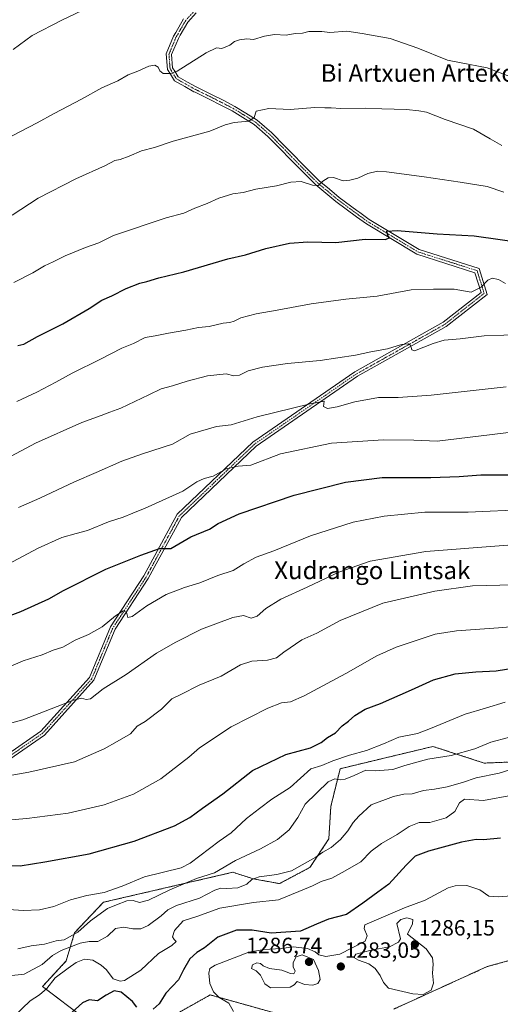
# Model space of a CAD drawing. Units: metres. Extents: x 641181 to 644632, y 4748389 to 4750773.
# Drawn here: x 644166 to 644384, y 4749460 to 4749906 of the extents above; entities that cross this region are included whole.
import ezdxf
from ezdxf.enums import TextEntityAlignment as Align

# ---------------------------------------------------------------- set-up
doc = ezdxf.new("R2010")
doc.units = ezdxf.units.M
doc.header["$MEASUREMENT"] = 0
doc.linetypes.add('TRAZO_Y_PUNTO', pattern=[1, 0.5, -0.25, 0, -0.25])
doc.linetypes.add('TRAZOS', pattern=[0.75, 0.5, -0.25])
for name, color, linetype, lineweight in [('Arbolado forestal', 92, 'TRAZOS', 0), ('Arbolado forestal CxS', 92, 'Continuous', 0), ('Camino', 19, 'Continuous', 0), ('Camino Cxs', 19, 'Continuous', 0), ('Camino eje', 39, 'TRAZO_Y_PUNTO', 13), ('Carátula', 7, 'Continuous', 5), ('Curva de nivel maestra', 36, 'Continuous', 30), ('Curva de nivel normal', 36, 'Continuous', 0), ('Punto de cota en terreno', 7, 'Continuous', 0), ('Rótulo de punto de cota en terreno', 19, 'Continuous', 0), ('Texto cartográfico', 19, 'Continuous', 0)]:
    doc.layers.add(name, color=color, linetype=linetype, lineweight=lineweight)
doc.styles.add('Arial', font='txt', dxfattribs={"height": 0.2})

# ---------------------------------------------------------------- blocks, each defined once
blk = doc.blocks.new('*U150')
at = {"layer": 'Arbolado forestal CxS', "color": 92, "linetype": 'Continuous', "lineweight": 0}
for points in [[(644408.41, 4749570.36, 1265), (644376.41, 4749569.08, 1262.13), (644353.18, 4749576.61, 1257.33), (644331.63, 4749571.44, 1257.68), (644311.13, 4749566.52, 1257.1), (644306.89, 4749549.36, 1261.96), (644305.99, 4749534.73, 1263.96), (644297.44, 4749521.81, 1266.16), (644283.66, 4749514.46, 1267.15), (644271.53, 4749516.68, 1264.79), (644271.22, 4749516.79, 1264.7), (644262.56, 4749519.62, 1261.85), (644203.85, 4749506.02, 1257.46), (644190.8, 4749492.23, 1259.79), (644186.96, 4749479.42, 1267.92), (644176.26, 4749467.82, 1268.64), (644195.69, 4749453.09, 1276.33)], [(644220.24, 4749446.12, 1276.65), (644251.07, 4749463.39, 1278.38), (644252.24, 4749464.05, 1278.89), (644307.28, 4749448.68, 1283.07)], [(644335.44, 4749457.64, 1283.99), (644377.68, 4749476.85, 1283.32), (644411.28, 4749486.13, 1281.9), (644414.81, 4749487.1, 1281.62), (644420.13, 4749485.62, 1281.47), (644437.84, 4749480.7, 1281.33), (644449.37, 4749461.48, 1281.35), (644467.28, 4749461.48, 1280.95), (644476.24, 4749446.11, 1278.68), (644498.01, 4749461.48, 1278.6), (644551.12, 4749462.42, 1275.02), (644567.77, 4749457.14, 1273.75), (644585.96, 4749465.88, 1272.62), (644609.98, 4749481.96, 1272.01), (644615.84, 4749203.87, 1256.52)]]:
    blk.add_polyline3d(points, dxfattribs=at)
blk = doc.blocks.new('*U166')
at = {"layer": 'Curva de nivel normal', "color": 36, "linetype": 'Continuous', "lineweight": 0}
blk.add_polyline3d([(644386.42, 4749739.49, 1215), (644352.44, 4749735.74, 1215), (644337.45, 4749734.69, 1215), (644328.45, 4749734.65, 1215), (644317.79, 4749732.8, 1215), (644309.79, 4749730.54, 1215), (644305.44, 4749729.78, 1215), (644303.58, 4749730.57, 1215), (644303.81, 4749733.07, 1215), (644297.58, 4749731.82, 1215), (644273.45, 4749726.01, 1215), (644261.79, 4749722.37, 1215), (644255.12, 4749721.58, 1215), (644243.19, 4749718.03, 1215), (644235.12, 4749713.58, 1215), (644221.5, 4749709.25, 1215), (644212.27, 4749705.93, 1215), (644200.52, 4749700.66, 1215), (644190.79, 4749696.56, 1215), (644175.12, 4749689.14, 1215), (644165.45, 4749684.89, 1215)], dxfattribs=at)
blk = doc.blocks.new('*U167')
at = {"layer": 'Curva de nivel normal', "color": 36, "linetype": 'Continuous', "lineweight": 0}
blk.add_polyline3d([(644141.04, 4749581.6, 1235), (644167.34, 4749588.63, 1235), (644190.32, 4749597.64, 1235), (644193.96, 4749598.54, 1235), (644196.05, 4749597.82, 1235), (644197.94, 4749598.14, 1235), (644203.79, 4749602.77, 1235), (644214.18, 4749609.24, 1235), (644227.84, 4749618.83, 1235), (644236.7, 4749623.85, 1235), (644248.25, 4749629.79, 1235), (644262.43, 4749635.03, 1235), (644267.37, 4749635.94, 1235), (644270.77, 4749634.8, 1235), (644273.45, 4749635.56, 1235), (644277.45, 4749639.18, 1235), (644284.21, 4749643.32, 1235), (644296.15, 4749648.82, 1235), (644310.54, 4749655.6, 1235), (644324.79, 4749660.51, 1235), (644349.95, 4749664.94, 1235), (644387.12, 4749667.86, 1235)], dxfattribs=at)
blk = doc.blocks.new('*U179')
at = {"layer": 'Curva de nivel normal', "color": 36, "linetype": 'Continuous', "lineweight": 0}
blk.add_polyline3d([(644162.34, 4749563.66, 1240), (644170.12, 4749564.98, 1240), (644190.68, 4749569.61, 1240), (644204.2, 4749575.46, 1240), (644210.06, 4749578.91, 1240), (644216.12, 4749582.33, 1240), (644219.2, 4749585.8, 1240), (644222.76, 4749587.97, 1240), (644230.2, 4749593.53, 1240), (644234.92, 4749598.18, 1240), (644239, 4749600.14, 1240), (644247.26, 4749604.4, 1240), (644257.14, 4749608.51, 1240), (644266.02, 4749613.58, 1240), (644271.11, 4749615.28, 1240), (644278.17, 4749615.7, 1240), (644282.35, 4749616.76, 1240), (644285.54, 4749619.31, 1240), (644293.82, 4749624.95, 1240), (644300.58, 4749627.98, 1240), (644311.14, 4749633.64, 1240), (644330.41, 4749641.52, 1240), (644353.97, 4749646.96, 1240), (644371.12, 4749649.45, 1240), (644420.62, 4749650.57, 1240)], dxfattribs=at)
blk = doc.blocks.new('*U195')
at = {"layer": 'Curva de nivel normal', "color": 36, "linetype": 'Continuous', "lineweight": 0}
blk.add_polyline3d([(644153.42, 4749655.47, 1220), (644174.24, 4749666.42, 1220), (644185.03, 4749671.33, 1220), (644191.46, 4749673.14, 1220), (644196.62, 4749674.45, 1220), (644206.12, 4749678.32, 1220), (644212.79, 4749680.48, 1220), (644217.12, 4749682.31, 1220), (644222.79, 4749684.54, 1220), (644239.79, 4749692.33, 1220), (644246.12, 4749696.56, 1220), (644249.45, 4749698.05, 1220), (644253.54, 4749699.01, 1220), (644259.47, 4749702.34, 1220), (644264.88, 4749703.59, 1220), (644270.62, 4749704.02, 1220), (644284.11, 4749709.18, 1220), (644307.28, 4749713.99, 1220), (644330.79, 4749715.56, 1220), (644344.45, 4749715.41, 1220), (644355.12, 4749714.87, 1220), (644373.79, 4749717.12, 1220), (644394.88, 4749719.81, 1220)], dxfattribs=at)
blk = doc.blocks.new('*U202')
at = {"layer": 'Curva de nivel normal', "color": 36, "linetype": 'Continuous', "lineweight": 0}
blk.add_polyline3d([(644160.3, 4749543.15, 1245), (644169.15, 4749543.95, 1245), (644187.91, 4749546.37, 1245), (644204.26, 4749550.17, 1245), (644217.46, 4749554.99, 1245), (644229.94, 4749561.9, 1245), (644242.6, 4749571.8, 1245), (644247.45, 4749575.98, 1245), (644261.79, 4749585.52, 1245), (644278.32, 4749594.02, 1245), (644284.58, 4749596.31, 1245), (644288.65, 4749596.77, 1245), (644294.86, 4749599.53, 1245), (644313.66, 4749609.61, 1245), (644327.75, 4749617.66, 1245), (644336.57, 4749621.63, 1245), (644354.18, 4749627.49, 1245), (644363.78, 4749629.01, 1245), (644382.89, 4749630.31, 1245), (644408.54, 4749632.46, 1245)], dxfattribs=at)
blk = doc.blocks.new('*U207')
at = {"layer": 'Curva de nivel normal', "color": 36, "linetype": 'Continuous', "lineweight": 0}
blk.add_polyline3d([(644394.88, 4749568.17, 1265), (644383.22, 4749564.51, 1265), (644372.78, 4749562.35, 1265), (644366.54, 4749560.35, 1265), (644359.56, 4749558.32, 1265), (644353.87, 4749557.22, 1265), (644348.95, 4749556.61, 1265), (644343.81, 4749555.21, 1265), (644339.97, 4749554.97, 1265), (644335.31, 4749553.99, 1265), (644325.12, 4749550.12, 1265), (644319.64, 4749545.1, 1265), (644316.95, 4749542.1, 1265), (644314.64, 4749538.43, 1265), (644311.35, 4749534.43, 1265), (644307.13, 4749530.82, 1265), (644303.35, 4749528.65, 1265), (644300.11, 4749526.38, 1265), (644289.14, 4749520.21, 1265), (644282.51, 4749518.56, 1265), (644274.47, 4749517.56, 1265), (644271.12, 4749516.32, 1265), (644268.79, 4749514.25, 1265), (644264.79, 4749512.49, 1265), (644259.79, 4749512.2, 1265), (644257.12, 4749512.48, 1265), (644254.36, 4749511.54, 1265), (644247.39, 4749507.94, 1265), (644237.02, 4749504.53, 1265), (644233.12, 4749502.65, 1265), (644230.1, 4749499.88, 1265), (644224.12, 4749495.52, 1265), (644220.79, 4749493.99, 1265), (644217.12, 4749493.99, 1265), (644213.12, 4749494.76, 1265), (644209.28, 4749494.17, 1265), (644205.74, 4749490.69, 1265), (644201.28, 4749488.18, 1265), (644197.45, 4749488.28, 1265), (644193.37, 4749487.55, 1265), (644184.76, 4749484.24, 1265), (644180.79, 4749481.97, 1265), (644176.15, 4749477.87, 1265), (644168.01, 4749473.46, 1265), (644153.91, 4749471.97, 1265)], dxfattribs=at)
blk = doc.blocks.new('*U213')
at = {"layer": 'Curva de nivel normal', "color": 36, "linetype": 'Continuous', "lineweight": 0}
blk.add_polyline3d([(644158.45, 4749611.4, 1230), (644167.45, 4749615.33, 1230), (644176.12, 4749618.13, 1230), (644181.12, 4749620.28, 1230), (644185.45, 4749621.61, 1230), (644191.12, 4749624.73, 1230), (644197.12, 4749627.31, 1230), (644203.26, 4749630.8, 1230), (644209.33, 4749635.75, 1230), (644212.83, 4749638.02, 1230), (644214.37, 4749637.39, 1230), (644214.98, 4749635, 1230), (644216.89, 4749635.45, 1230), (644223.52, 4749640.38, 1230), (644232.33, 4749645.39, 1230), (644240.67, 4749648.61, 1230), (644247.6, 4749650.77, 1230), (644255.73, 4749654.02, 1230), (644262.6, 4749656.34, 1230), (644267.45, 4749659.29, 1230), (644273.12, 4749662.36, 1230), (644281.09, 4749665.24, 1230), (644297.67, 4749672.02, 1230), (644317.09, 4749678.16, 1230), (644331.12, 4749680.91, 1230), (644349.45, 4749682.75, 1230), (644369.12, 4749682.82, 1230), (644395.92, 4749684.02, 1230)], dxfattribs=at)
blk = doc.blocks.new('*U232')
at = {"layer": 'Curva de nivel maestra', "color": 36, "linetype": 'Continuous', "lineweight": 30}
blk.add_polyline3d([(644153.09, 4749522.68, 1250), (644166.14, 4749522.56, 1250), (644177.26, 4749524.33, 1250), (644197.4, 4749528, 1250), (644217.79, 4749533.76, 1250), (644236.12, 4749540.72, 1250), (644242.96, 4749544.38, 1250), (644248.82, 4749548.67, 1250), (644257.96, 4749555.19, 1250), (644271.45, 4749565.67, 1250), (644286.45, 4749572.97, 1250), (644297.73, 4749575.98, 1250), (644302.56, 4749578.43, 1250), (644305.4, 4749580.74, 1250), (644308.95, 4749582.73, 1250), (644312.09, 4749585.99, 1250), (644314.98, 4749588.1, 1250), (644317.84, 4749590.59, 1250), (644322.44, 4749593.49, 1250), (644329.36, 4749596.14, 1250), (644343.45, 4749602.2, 1250), (644353.45, 4749606.85, 1250), (644363.17, 4749609.48, 1250), (644372.64, 4749610.44, 1250), (644381.83, 4749610.94, 1250), (644401.45, 4749614.03, 1250)], dxfattribs=at)
blk = doc.blocks.new('*U236')
at = {"layer": 'Curva de nivel maestra', "color": 36, "linetype": 'Continuous', "lineweight": 30}
blk.add_polyline3d([(644158.45, 4749634.76, 1225), (644166.45, 4749637.82, 1225), (644179.12, 4749643.56, 1225), (644185.79, 4749647.31, 1225), (644204.91, 4749656.9, 1225), (644220.87, 4749663.22, 1225), (644229.34, 4749666.23, 1225), (644234.34, 4749666.24, 1225), (644243.45, 4749671.56, 1225), (644251.87, 4749675.09, 1225), (644255.86, 4749677.59, 1225), (644265.39, 4749682, 1225), (644290.3, 4749690.49, 1225), (644313.61, 4749696.39, 1225), (644330.13, 4749698.42, 1225), (644352.23, 4749698.46, 1225), (644365, 4749698.86, 1225), (644374.84, 4749699.6, 1225), (644390.82, 4749699.65, 1225)], dxfattribs=at)
blk = doc.blocks.new('5PATER')
at = {"layer": 'Carátula', "linetype": 'Continuous', "lineweight": 5}
h = blk.add_hatch(color=250, dxfattribs=at)
edge = h.paths.add_edge_path()
edge.add_ellipse((0, 0.01), major_axis=(-1.33, -1.34), ratio=0.999422, start_angle=0, end_angle=360)

msp = doc.modelspace()

# ---------------------------------------------------------------- linework, layer by layer
at = {"layer": 'Arbolado forestal', "color": 92, "linetype": 'TRAZOS', "lineweight": 0}
for points in [[(644408.41, 4749570.36, 1265), (644376.41, 4749569.08, 1262.13), (644353.18, 4749576.61, 1257.33), (644331.63, 4749571.44, 1257.68), (644311.12, 4749566.52, 1257.1), (644306.89, 4749549.36, 1261.96), (644305.99, 4749534.73, 1263.96), (644297.44, 4749521.81, 1266.16), (644283.66, 4749514.46, 1267.15), (644271.53, 4749516.68, 1264.79), (644271.21, 4749516.79, 1264.7), (644262.56, 4749519.62, 1261.85), (644203.85, 4749506.02, 1257.46), (644190.8, 4749492.23, 1259.79), (644186.96, 4749479.42, 1267.92), (644176.26, 4749467.82, 1268.64), (644195.69, 4749453.09, 1276.33)], [(644335.44, 4749457.64, 1283.99), (644377.68, 4749476.85, 1283.32), (644411.28, 4749486.13, 1281.9), (644414.8, 4749487.1, 1281.62), (644420.13, 4749485.62, 1281.47), (644437.84, 4749480.7, 1281.33), (644449.36, 4749461.48, 1281.35), (644467.28, 4749461.48, 1280.95), (644476.24, 4749446.11, 1278.68), (644498, 4749461.48, 1278.6), (644551.12, 4749462.42, 1275.02), (644567.77, 4749457.14, 1273.75), (644585.96, 4749465.88, 1272.62), (644609.98, 4749481.96, 1272.01)], [(644220.24, 4749446.12, 1276.65), (644251.07, 4749463.39, 1278.38), (644252.24, 4749464.05, 1278.89), (644307.28, 4749448.68, 1283.07)]]:
    msp.add_polyline3d(points, dxfattribs=at)
at = {"layer": 'Arbolado forestal CxS', "color": 92, "linetype": 'Continuous', "lineweight": 0}
for points in [[(644195.69, 4749453.09, 1276.33), (644176.26, 4749467.82, 1268.64), (644186.96, 4749479.42, 1267.92), (644190.8, 4749492.23, 1259.79), (644203.85, 4749506.02, 1257.46), (644262.56, 4749519.62, 1261.85), (644271.22, 4749516.79, 1264.7), (644271.53, 4749516.68, 1264.79), (644283.66, 4749514.46, 1267.15), (644297.44, 4749521.81, 1266.16), (644305.99, 4749534.73, 1263.96), (644306.89, 4749549.36, 1261.96), (644311.13, 4749566.52, 1257.1), (644331.63, 4749571.44, 1257.68), (644353.18, 4749576.61, 1257.33), (644376.41, 4749569.08, 1262.13), (644408.41, 4749570.36, 1265)], [(644411.28, 4749486.13, 1281.9), (644377.68, 4749476.85, 1283.32), (644335.44, 4749457.64, 1283.99)], [(644307.28, 4749448.68, 1283.07), (644252.24, 4749464.05, 1278.89), (644251.07, 4749463.39, 1278.38), (644220.24, 4749446.12, 1276.65)]]:
    msp.add_polyline3d(points, dxfattribs=at)
at = {"layer": 'Camino', "color": 19, "linetype": 'Continuous', "lineweight": 0}
for points in [[(644245.92, 4749908.99, 1182.89), (644242.11, 4749904.81, 1183.08), (644238.7, 4749898.89, 1183.45), (644237.82, 4749897.37, 1183.49), (644234.77, 4749890.03, 1183.85), (644235.22, 4749884.1, 1184.36), (644236.23, 4749882.47, 1184.61), (644237.76, 4749880, 1185.27), (644241.97, 4749877.61, 1186.18), (644245.93, 4749875.37, 1186.58), (644246.47, 4749875.15, 1186.63), (644252.89, 4749872.03, 1187.5), (644258.1, 4749869.35, 1188.06), (644263.44, 4749866.6, 1188.91), (644268.35, 4749863.57, 1189.37), (644273.51, 4749860.39, 1190.17), (644276.86, 4749857.48, 1190.64), (644279.99, 4749854.75, 1191.23), (644286.1, 4749848.63, 1192.39), (644289.96, 4749844.66, 1193.02), (644293.81, 4749840.69, 1193.62), (644297.72, 4749836.79, 1194.34), (644301.67, 4749832.86, 1194.93), (644306.24, 4749829.05, 1195.5), (644310.71, 4749825.32, 1196.03), (644318.75, 4749819.39, 1197.4), (644320.02, 4749818.45, 1197.69), (644324.34, 4749815.33, 1198.43), (644346.87, 4749801.78, 1201.25), (644374.14, 4749793.12, 1203.32), (644377.75, 4749781.41, 1205.55), (644359.21, 4749766.82, 1208.35), (644319.05, 4749744.32, 1212.4), (644273.14, 4749712.65, 1218.33), (644239.21, 4749680.3, 1222.67), (644224.19, 4749652.64, 1227.14), (644209.15, 4749629.68, 1230.55), (644199.59, 4749606.57, 1233.58), (644177.13, 4749581.71, 1236.69), (644133.42, 4749551.51, 1241.9)], [(644131.93, 4749553.4, 1241.37), (644175.54, 4749583.52, 1236.34), (644197.53, 4749607.87, 1233.3), (644207.02, 4749630.8, 1230.39), (644222.13, 4749653.88, 1226.98), (644237.28, 4749681.78, 1222.21), (644271.62, 4749714.52, 1217.67), (644317.78, 4749746.35, 1211.79), (644357.87, 4749768.82, 1208.09), (644374.97, 4749782.28, 1205.16), (644372.22, 4749791.21, 1203.63), (644345.87, 4749799.58, 1201.38), (644323.01, 4749813.33, 1198.57), (644318.6, 4749816.51, 1197.81), (644309.23, 4749823.44, 1196.21), (644304.71, 4749827.2, 1195.65), (644300.06, 4749831.08, 1195.05), (644296.03, 4749835.09, 1194.4), (644292.11, 4749839, 1193.6), (644288.24, 4749842.98, 1193.08), (644284.38, 4749846.95, 1192.5), (644278.36, 4749853, 1191.31), (644272.09, 4749858.45, 1190.14), (644267.1, 4749861.52, 1189.57), (644262.26, 4749864.5, 1188.81), (644257.01, 4749867.21, 1188.2), (644251.81, 4749869.89, 1187.59), (644245.5, 4749872.96, 1186.88), (644244.9, 4749873.19, 1186.82), (644240.79, 4749875.52, 1186.33), (644236.04, 4749878.21, 1185.45), (644234.19, 4749881.2, 1184.88), (644232.88, 4749883.33, 1184.52), (644232.34, 4749890.42, 1184.15), (644235.66, 4749898.43, 1183.46), (644236.62, 4749900.09, 1183.33), (644240.16, 4749906.23, 1182.89)]]:
    msp.add_polyline3d(points, dxfattribs=at)
at = {"layer": 'Camino Cxs', "color": 19, "linetype": 'Continuous', "lineweight": 0}
for points in [[(644245.92, 4749908.99, 1182.89), (644242.11, 4749904.81, 1183.08), (644238.7, 4749898.89, 1183.45), (644237.82, 4749897.37, 1183.49), (644234.77, 4749890.03, 1183.85), (644235.22, 4749884.1, 1184.36), (644236.23, 4749882.47, 1184.61), (644237.76, 4749880, 1185.27), (644241.97, 4749877.61, 1186.18), (644245.93, 4749875.37, 1186.58), (644246.47, 4749875.15, 1186.63), (644252.89, 4749872.03, 1187.5), (644258.1, 4749869.35, 1188.06), (644263.44, 4749866.6, 1188.91), (644268.35, 4749863.57, 1189.37), (644273.51, 4749860.39, 1190.17), (644276.86, 4749857.48, 1190.64), (644279.99, 4749854.75, 1191.23), (644286.1, 4749848.63, 1192.39), (644289.96, 4749844.66, 1193.02), (644293.81, 4749840.69, 1193.62), (644297.72, 4749836.79, 1194.34), (644301.67, 4749832.86, 1194.93), (644306.24, 4749829.05, 1195.5), (644310.71, 4749825.32, 1196.03), (644318.75, 4749819.39, 1197.4), (644320.02, 4749818.45, 1197.69), (644324.34, 4749815.33, 1198.43), (644346.87, 4749801.78, 1201.25), (644374.14, 4749793.12, 1203.32), (644377.75, 4749781.41, 1205.55), (644359.21, 4749766.82, 1208.35), (644319.05, 4749744.32, 1212.4), (644273.14, 4749712.65, 1218.33), (644239.21, 4749680.3, 1222.67), (644224.19, 4749652.64, 1227.14), (644209.15, 4749629.68, 1230.55), (644199.59, 4749606.57, 1233.58), (644177.13, 4749581.71, 1236.69), (644133.42, 4749551.51, 1241.9)], [(644131.93, 4749553.4, 1241.37), (644175.54, 4749583.52, 1236.34), (644197.53, 4749607.87, 1233.3), (644207.02, 4749630.8, 1230.39), (644222.13, 4749653.88, 1226.98), (644237.28, 4749681.78, 1222.21), (644271.62, 4749714.52, 1217.67), (644317.78, 4749746.35, 1211.79), (644357.87, 4749768.82, 1208.09), (644374.97, 4749782.28, 1205.16), (644372.22, 4749791.21, 1203.63), (644345.87, 4749799.58, 1201.38), (644323.01, 4749813.33, 1198.57), (644318.6, 4749816.51, 1197.81), (644309.23, 4749823.44, 1196.21), (644304.71, 4749827.2, 1195.65), (644300.06, 4749831.08, 1195.05), (644296.03, 4749835.09, 1194.4), (644292.11, 4749839, 1193.6), (644288.24, 4749842.98, 1193.08), (644284.38, 4749846.95, 1192.5), (644278.36, 4749853, 1191.31), (644272.09, 4749858.45, 1190.14), (644267.1, 4749861.52, 1189.57), (644262.26, 4749864.5, 1188.81), (644257.01, 4749867.21, 1188.2), (644251.81, 4749869.89, 1187.59), (644245.5, 4749872.96, 1186.88), (644244.9, 4749873.19, 1186.82), (644240.79, 4749875.52, 1186.33), (644236.04, 4749878.21, 1185.45), (644234.19, 4749881.2, 1184.88), (644232.88, 4749883.33, 1184.52), (644232.34, 4749890.42, 1184.15), (644235.66, 4749898.43, 1183.46), (644236.62, 4749900.09, 1183.33), (644240.16, 4749906.23, 1182.89)]]:
    msp.add_polyline3d(points, dxfattribs=at)
at = {"layer": 'Camino eje', "color": 39, "linetype": 'TRAZO_Y_PUNTO', "lineweight": 13}
msp.add_polyline3d([(644245.04, 4749909.8, 1182.79), (644241.14, 4749905.52, 1183), (644237.66, 4749899.49, 1183.4), (644236.74, 4749897.9, 1183.49), (644233.56, 4749890.22, 1184), (644234.05, 4749883.72, 1184.44), (644235.21, 4749881.84, 1184.75), (644236.9, 4749879.11, 1185.33), (644241.38, 4749876.57, 1186.26), (644245.42, 4749874.28, 1186.69), (644245.99, 4749874.06, 1186.75), (644252.35, 4749870.96, 1187.55), (644257.56, 4749868.28, 1188.09), (644262.85, 4749865.55, 1188.85), (644267.73, 4749862.55, 1189.44), (644272.8, 4749859.42, 1190.15), (644276.08, 4749856.57, 1190.69), (644279.18, 4749853.88, 1191.26), (644285.24, 4749847.79, 1192.43), (644289.1, 4749843.82, 1193.04), (644292.96, 4749839.85, 1193.62), (644296.88, 4749835.94, 1194.35), (644300.87, 4749831.97, 1194.97), (644305.48, 4749828.13, 1195.56), (644309.97, 4749824.38, 1196.12), (644319.31, 4749817.48, 1197.74), (644323.68, 4749814.33, 1198.51), (644346.37, 4749800.68, 1201.3), (644373.18, 4749792.17, 1203.51), (644376.36, 4749781.85, 1205.38), (644358.54, 4749767.82, 1208.2), (644318.41, 4749745.33, 1212.1), (644272.38, 4749713.58, 1218.01), (644238.25, 4749681.04, 1222.47), (644223.16, 4749653.26, 1227.07), (644208.08, 4749630.24, 1230.48), (644198.56, 4749607.22, 1233.44), (644176.33, 4749582.62, 1236.52), (644132.68, 4749552.45, 1241.66)], dxfattribs=at)
at = {"layer": 'Curva de nivel maestra', "color": 36, "linetype": 'Continuous', "lineweight": 30}
for points in [[(644165.03, 4749758.31, 1200), (644167.74, 4749758.83, 1200), (644173.92, 4749762.38, 1200), (644185.4, 4749768.1, 1200), (644197.45, 4749775.05, 1200), (644203.12, 4749778.76, 1200), (644207.63, 4749780.7, 1200), (644214.15, 4749784.13, 1200), (644220.29, 4749786.5, 1200), (644223.49, 4749787.22, 1200), (644228.93, 4749788.87, 1200), (644240.22, 4749791.7, 1200), (644260.28, 4749797.59, 1200), (644268.29, 4749799.26, 1200), (644277.45, 4749802.18, 1200), (644288.12, 4749804.59, 1200), (644296.45, 4749805.16, 1200), (644309.12, 4749804.99, 1200), (644322.45, 4749806.38, 1200), (644331.56, 4749806.23, 1200), (644333.43, 4749806.98, 1200), (644332.67, 4749808.15, 1200), (644332.35, 4749810.08, 1200), (644336.94, 4749810.39, 1200), (644355.09, 4749808.87, 1200), (644371.78, 4749807.94, 1200), (644395.43, 4749804.67, 1200)], [(644383.79, 4749535.06, 1275), (644376.12, 4749534.24, 1275), (644372.74, 4749534.44, 1275), (644366.12, 4749533.3, 1275), (644351.09, 4749529.16, 1275), (644345.15, 4749526.84, 1275), (644341.01, 4749522.87, 1275), (644333.12, 4749514.25, 1275), (644328.24, 4749510.58, 1275), (644321.34, 4749505.66, 1275), (644313.99, 4749500.55, 1275), (644305.92, 4749498.43, 1275), (644300.42, 4749496.1, 1275), (644293.12, 4749492.85, 1275), (644279.9, 4749492.09, 1275), (644271.24, 4749493.42, 1275), (644264.12, 4749493.34, 1275), (644255.7, 4749490.16, 1275), (644249.63, 4749485.4, 1275), (644246.17, 4749483.24, 1275), (644243.07, 4749480.32, 1275), (644240.2, 4749475.4, 1275), (644237.89, 4749470.84, 1275), (644232.12, 4749464.79, 1275), (644229.12, 4749460, 1275), (644226.45, 4749457.63, 1275)], [(644219.03, 4749458.53, 1275), (644216.96, 4749461.06, 1275), (644211.86, 4749465.32, 1275), (644208.77, 4749465.83, 1275), (644205.12, 4749463.91, 1275), (644201.12, 4749461.38, 1275), (644197.45, 4749461.84, 1275), (644194.45, 4749460.45, 1275), (644184.84, 4749451.92, 1275)]]:
    msp.add_polyline3d(points, dxfattribs=at)
at = {"layer": 'Curva de nivel normal', "color": 36, "linetype": 'Continuous', "lineweight": 0}
for points in [[(644162.96, 4749892.38, 1180), (644171.64, 4749898.72, 1180), (644185.02, 4749905.72, 1180), (644194.3, 4749910.05, 1180)], [(644158.7, 4749851.3, 1185), (644173.81, 4749859.2, 1185), (644181.5, 4749863.43, 1185), (644193.9, 4749869.91, 1185), (644203.14, 4749874.98, 1185), (644210.45, 4749878.23, 1185), (644215.12, 4749880.83, 1185), (644219.45, 4749882.58, 1185), (644224.45, 4749884.78, 1185), (644227.08, 4749885.3, 1185), (644228.66, 4749884.3, 1185), (644229.36, 4749882.71, 1185), (644230.94, 4749881.56, 1185), (644234.19, 4749881.41, 1185), (644237.32, 4749882.58, 1185), (644250.45, 4749890.82, 1185), (644255.12, 4749893.18, 1185), (644257.54, 4749892.85, 1185), (644261.11, 4749894.36, 1185), (644263.2, 4749895.95, 1185), (644265.45, 4749896.76, 1185), (644268.79, 4749897.17, 1185), (644271.79, 4749896.89, 1185), (644276.79, 4749898.43, 1185), (644281.43, 4749899.09, 1185), (644286.64, 4749898.78, 1185), (644290.68, 4749899.66, 1185), (644294.04, 4749899.75, 1185), (644296.95, 4749900.51, 1185), (644299.45, 4749900.5, 1185), (644302.79, 4749900.5, 1185), (644306.45, 4749900.05, 1185), (644314.12, 4749900.67, 1185), (644321.12, 4749899.54, 1185), (644333.79, 4749897.29, 1185), (644346.29, 4749892.96, 1185), (644359.78, 4749887.59, 1185), (644365.19, 4749886.5, 1185), (644377.69, 4749884.1, 1185), (644388.78, 4749879.76, 1185)], [(644162.45, 4749817.36, 1190), (644174.26, 4749825.07, 1190), (644191.3, 4749833.82, 1190), (644204.81, 4749839.76, 1190), (644209.09, 4749842.08, 1190), (644211.45, 4749842.55, 1190), (644215.45, 4749843.96, 1190), (644221.12, 4749846.38, 1190), (644227.04, 4749848, 1190), (644235.49, 4749850.86, 1190), (644252.04, 4749855.32, 1190), (644258.95, 4749858.18, 1190), (644263.11, 4749859.32, 1190), (644269.82, 4749859.88, 1190), (644272.11, 4749861.52, 1190), (644273.12, 4749864.43, 1190), (644278.79, 4749865.59, 1190), (644288.53, 4749865.24, 1190), (644299.62, 4749866.11, 1190), (644304.23, 4749865.88, 1190), (644306.98, 4749865.98, 1190), (644311.36, 4749865.68, 1190), (644322.58, 4749865.73, 1190), (644329.98, 4749865.44, 1190), (644341.25, 4749865.18, 1190), (644346.73, 4749864.52, 1190), (644350.27, 4749863.92, 1190), (644358.74, 4749860.72, 1190), (644371.49, 4749856.32, 1190), (644379.11, 4749851.84, 1190), (644384.38, 4749848.87, 1190)], [(644163.29, 4749786.8, 1195), (644171.91, 4749791.25, 1195), (644177.12, 4749794.41, 1195), (644181.12, 4749796.1, 1195), (644186.45, 4749798.9, 1195), (644195.79, 4749802.68, 1195), (644201.79, 4749804.7, 1195), (644208.45, 4749808.04, 1195), (644232.34, 4749816.13, 1195), (644240.35, 4749818.21, 1195), (644245.34, 4749820.52, 1195), (644250.89, 4749822.58, 1195), (644256.21, 4749824.99, 1195), (644262.56, 4749826.9, 1195), (644267.24, 4749827.56, 1195), (644272.93, 4749829.04, 1195), (644282.24, 4749830.58, 1195), (644288.79, 4749832.32, 1195), (644293.47, 4749832.63, 1195), (644298.53, 4749830.94, 1195), (644301.14, 4749830.79, 1195), (644303.24, 4749832.68, 1195), (644305.64, 4749834.22, 1195), (644308.12, 4749834.31, 1195), (644312.51, 4749832.93, 1195), (644315.45, 4749833.18, 1195), (644319.16, 4749834.06, 1195), (644323.62, 4749836.25, 1195), (644328.11, 4749837.2, 1195), (644332.16, 4749836.94, 1195), (644349.12, 4749834.72, 1195), (644365.45, 4749832.23, 1195), (644377.79, 4749830.25, 1195), (644385.28, 4749827.66, 1195)], [(644386.12, 4749786.34, 1205), (644382.87, 4749788.1, 1205), (644379.94, 4749788.72, 1205), (644377.98, 4749787.84, 1205), (644375.03, 4749784.61, 1205), (644370.45, 4749782.46, 1205), (644362.74, 4749783.75, 1205), (644353.42, 4749783.8, 1205), (644343.37, 4749783.45, 1205), (644327.96, 4749780.6, 1205), (644313.71, 4749779.27, 1205), (644297.99, 4749777.2, 1205), (644282.62, 4749774.28, 1205), (644273.12, 4749772.63, 1205), (644266.12, 4749770.74, 1205), (644263.13, 4749769.21, 1205), (644261.16, 4749768.62, 1205), (644258.14, 4749768.33, 1205), (644251.84, 4749766.91, 1205), (644246.92, 4749766.41, 1205), (644241.18, 4749765.2, 1205), (644233.28, 4749763.89, 1205), (644227.38, 4749762.57, 1205), (644222.79, 4749761.85, 1205), (644217.45, 4749759.18, 1205), (644212.2, 4749757, 1205), (644202.54, 4749752.09, 1205), (644189.64, 4749745.79, 1205), (644182.34, 4749741.62, 1205), (644173.68, 4749737.11, 1205), (644164.7, 4749732.95, 1205)], [(644403.12, 4749763.47, 1210), (644376.45, 4749762.67, 1210), (644365.51, 4749761.26, 1210), (644358.28, 4749760.69, 1210), (644353.21, 4749759.18, 1210), (644344.84, 4749755.82, 1210), (644343.68, 4749756.23, 1210), (644342.96, 4749758.39, 1210), (644342.07, 4749758.98, 1210), (644338.94, 4749758.75, 1210), (644332.61, 4749756.74, 1210), (644325.04, 4749755.35, 1210), (644318.13, 4749753.89, 1210), (644302.04, 4749751.49, 1210), (644287.28, 4749750.04, 1210), (644275.99, 4749748.39, 1210), (644269.43, 4749746.79, 1210), (644265.45, 4749744.84, 1210), (644263.02, 4749744.44, 1210), (644259.41, 4749745.38, 1210), (644251.02, 4749744.52, 1210), (644241.79, 4749742.15, 1210), (644235.16, 4749739.96, 1210), (644229.95, 4749738.58, 1210), (644224.5, 4749735.87, 1210), (644211.79, 4749729.85, 1210), (644206.79, 4749728.12, 1210), (644202.79, 4749726.48, 1210), (644194.12, 4749723.36, 1210), (644173.12, 4749714.02, 1210), (644150.9, 4749702.17, 1210)], [(644161.02, 4749502.72, 1255), (644167.46, 4749502.34, 1255), (644174.83, 4749502.66, 1255), (644181.46, 4749504.15, 1255), (644188.91, 4749507.1, 1255), (644196.27, 4749509.08, 1255), (644204.16, 4749510.47, 1255), (644212.36, 4749513.36, 1255), (644222.41, 4749517.47, 1255), (644239.02, 4749521.68, 1255), (644243.17, 4749523.66, 1255), (644256.37, 4749533.69, 1255), (644261.77, 4749537.46, 1255), (644268.72, 4749543.96, 1255), (644274.57, 4749548.48, 1255), (644280.24, 4749552.68, 1255), (644288.5, 4749558.03, 1255), (644297.79, 4749566.48, 1255), (644302.79, 4749568.05, 1255), (644307.87, 4749570.16, 1255), (644315.4, 4749572.68, 1255), (644323.03, 4749574.72, 1255), (644330.74, 4749577.75, 1255), (644337.79, 4749580.79, 1255), (644346.11, 4749582.41, 1255), (644352.07, 4749584.7, 1255), (644367.79, 4749591.21, 1255), (644376.92, 4749594.01, 1255), (644385.97, 4749596.64, 1255)], [(644165.12, 4749484.96, 1260), (644171.12, 4749486.29, 1260), (644177.12, 4749487.09, 1260), (644182.45, 4749488.52, 1260), (644186.08, 4749489.07, 1260), (644192.27, 4749492.52, 1260), (644198.05, 4749497.58, 1260), (644205.69, 4749503.12, 1260), (644209.76, 4749504.84, 1260), (644214.45, 4749506.67, 1260), (644217.33, 4749506.84, 1260), (644220.2, 4749505.95, 1260), (644224.34, 4749507, 1260), (644234.01, 4749511.72, 1260), (644246.01, 4749516.83, 1260), (644254.25, 4749519.32, 1260), (644263.78, 4749524.93, 1260), (644274.98, 4749530.24, 1260), (644282.78, 4749534.5, 1260), (644288.09, 4749538.78, 1260), (644291.99, 4749544.43, 1260), (644295.32, 4749550.43, 1260), (644305.75, 4749560.62, 1260), (644308.74, 4749561.88, 1260), (644311.07, 4749561.54, 1260), (644313.45, 4749561.81, 1260), (644317.45, 4749563.48, 1260), (644322.79, 4749565.85, 1260), (644327.07, 4749565.57, 1260), (644335.07, 4749566.16, 1260), (644340.45, 4749568.01, 1260), (644350.79, 4749570.8, 1260), (644361.45, 4749572.48, 1260), (644372.12, 4749575.52, 1260), (644379.45, 4749578.51, 1260), (644387.42, 4749580.72, 1260)], [(644163.35, 4749454.39, 1270), (644170.67, 4749461.36, 1270), (644174.96, 4749464.14, 1270), (644178.17, 4749466.95, 1270), (644181.93, 4749471.82, 1270), (644187.96, 4749476.11, 1270), (644191.44, 4749478.79, 1270), (644195.24, 4749480.29, 1270), (644199.1, 4749479.85, 1270), (644202.78, 4749477.46, 1270), (644205.24, 4749475.39, 1270), (644208.28, 4749471.26, 1270), (644211.49, 4749470.22, 1270), (644213.48, 4749470.58, 1270), (644220.75, 4749475.24, 1270), (644228.78, 4749482.85, 1270), (644234.84, 4749486.37, 1270), (644236.79, 4749488.2, 1270), (644235.87, 4749489.14, 1270), (644235.09, 4749490.4, 1270), (644236.01, 4749493.21, 1270), (644239.99, 4749497.55, 1270), (644246.22, 4749499.63, 1270), (644256.54, 4749503.29, 1270), (644271.79, 4749505.87, 1270), (644283.12, 4749507.11, 1270), (644292.45, 4749510.95, 1270), (644298.64, 4749513.52, 1270), (644302.54, 4749515.36, 1270), (644307.38, 4749517, 1270), (644313.47, 4749520.33, 1270), (644320.45, 4749524.38, 1270), (644325.12, 4749529.22, 1270), (644329.79, 4749532.71, 1270), (644336.89, 4749536.75, 1270), (644342.47, 4749540.37, 1270), (644346.89, 4749542.2, 1270), (644351.78, 4749542.1, 1270), (644359.19, 4749544.31, 1270), (644363.16, 4749547.07, 1270), (644365.13, 4749551.03, 1270), (644367.45, 4749552.67, 1270), (644376.03, 4749552.16, 1270), (644389.15, 4749554.57, 1270)], [(644393, 4749509.28, 1280), (644382.77, 4749508.41, 1280), (644378.54, 4749508.85, 1280), (644374.43, 4749511.67, 1280), (644368.6, 4749513.63, 1280), (644363.2, 4749513.46, 1280), (644360.02, 4749512.5, 1280), (644349.64, 4749506.92, 1280), (644340.29, 4749503.49, 1280), (644322.34, 4749495.75, 1280), (644322, 4749494.1, 1280), (644323.3, 4749490.76, 1280), (644322.48, 4749488.43, 1280), (644311.04, 4749482.52, 1280), (644304.57, 4749481.4, 1280), (644301.4, 4749482.16, 1280), (644299.79, 4749483.5, 1280), (644296.29, 4749485.04, 1280), (644289.88, 4749485.76, 1280), (644284.48, 4749485.07, 1280), (644276.54, 4749484.58, 1280), (644269.69, 4749483.36, 1280), (644254.52, 4749477.5, 1280), (644252.13, 4749476.06, 1280), (644251.56, 4749473.86, 1280), (644252.05, 4749469.25, 1280), (644253.74, 4749465.39, 1280), (644256.29, 4749462.93, 1280), (644260.7, 4749460.32, 1280), (644262.78, 4749456.46, 1280)], [(644348.69, 4749464.22, 1285), (644352.44, 4749466.2, 1285), (644353.39, 4749469.32, 1285), (644352.93, 4749473.84, 1285), (644353.33, 4749478.01, 1285), (644352.94, 4749480.78, 1285), (644350.07, 4749484.87, 1285), (644341.63, 4749491.51, 1285), (644343.88, 4749496.26, 1285), (644344.05, 4749498.22, 1285), (644341.3, 4749498.94, 1285), (644338.62, 4749498.22, 1285), (644336.85, 4749496.43, 1285), (644338.49, 4749489.47, 1285), (644337.49, 4749488, 1285), (644333.44, 4749485.78, 1285), (644325.21, 4749484.34, 1285), (644318.3, 4749482.55, 1285), (644317.34, 4749481.06, 1285), (644319.43, 4749479.83, 1285), (644324.1, 4749478.08, 1285), (644327.06, 4749476.04, 1285), (644329.26, 4749472.91, 1285), (644330.76, 4749469.74, 1285), (644333.01, 4749467.04, 1285), (644344.01, 4749464.47, 1285), (644348.69, 4749464.22, 1285)], [(644279.62, 4749467.23, 1285), (644288.5, 4749467.53, 1285), (644290.22, 4749468.65, 1285), (644291.62, 4749470.07, 1285), (644295.03, 4749468.81, 1285), (644298.76, 4749468.41, 1285), (644300.97, 4749469.17, 1285), (644302.07, 4749471.02, 1285), (644301.37, 4749475.12, 1285), (644299.12, 4749480.1, 1285), (644293.88, 4749482.23, 1285), (644291.22, 4749481.31, 1285), (644289.85, 4749478.73, 1285), (644289.89, 4749476.79, 1285), (644290.81, 4749474.79, 1285), (644290.17, 4749473.64, 1285), (644288.63, 4749473.8, 1285), (644284.67, 4749475.32, 1285), (644279.12, 4749475.97, 1285), (644276.18, 4749477.16, 1285), (644274.98, 4749478.3, 1285), (644273.31, 4749478.52, 1285), (644271.39, 4749477.62, 1285), (644271, 4749476, 1285), (644273.01, 4749475.03, 1285), (644275.1, 4749473.04, 1285), (644277.04, 4749469.04, 1285), (644279.62, 4749467.23, 1285)]]:
    msp.add_polyline3d(points, dxfattribs=at)

# ---------------------------------------------------------------- block references
at = {"layer": 'Arbolado forestal CxS', "color": 92, "linetype": 'Continuous', "lineweight": 0}
msp.add_blockref('*U150', (0, 0), dxfattribs=at)
at = {"layer": 'Curva de nivel maestra', "color": 36, "linetype": 'Continuous', "lineweight": 30}
for name in ['*U236', '*U232']:
    msp.add_blockref(name, (0, 0), dxfattribs=at)
at = {"layer": 'Curva de nivel normal', "color": 36, "linetype": 'Continuous', "lineweight": 0}
for name in ['*U166', '*U195', '*U213', '*U167', '*U179', '*U202', '*U207']:
    msp.add_blockref(name, (0, 0), dxfattribs=at)
at = {"layer": 'Punto de cota en terreno', "linetype": 'Continuous', "lineweight": 0}
for p in [(644345, 4749487, 1286.15), (644297, 4749479, 1286.74), (644311.43, 4749476.9, 1283.05)]:
    msp.add_blockref('5PATER', p, dxfattribs=at)

# ---------------------------------------------------------------- texts
at = {"layer": 'Rótulo de punto de cota en terreno', "color": 19, "linetype": 'Continuous', "lineweight": 0, "style": 'Arial'}
for s, p in [('1286,15', (644346.76, 4749488.76)), ('1286,74', (644268.56, 4749480.76)), ('1283,05', (644313.19, 4749478.66))]:
    msp.add_text(s, height=7, dxfattribs=at).set_placement(p, align=Align.BOTTOM_LEFT)
at = {"layer": 'Texto cartográfico', "color": 19, "linetype": 'Continuous', "lineweight": 0, "style": 'Arial'}
for s, p in [('Bi Artxuen Arteko Ataka', (644362.25, 4749881.71)), ('Xudrango Lintsak', (644325.68, 4749656.4))]:
    msp.add_text(s, height=8, dxfattribs=at).set_placement(p, align=Align.MIDDLE_CENTER)

doc.saveas('drawing.dxf')
